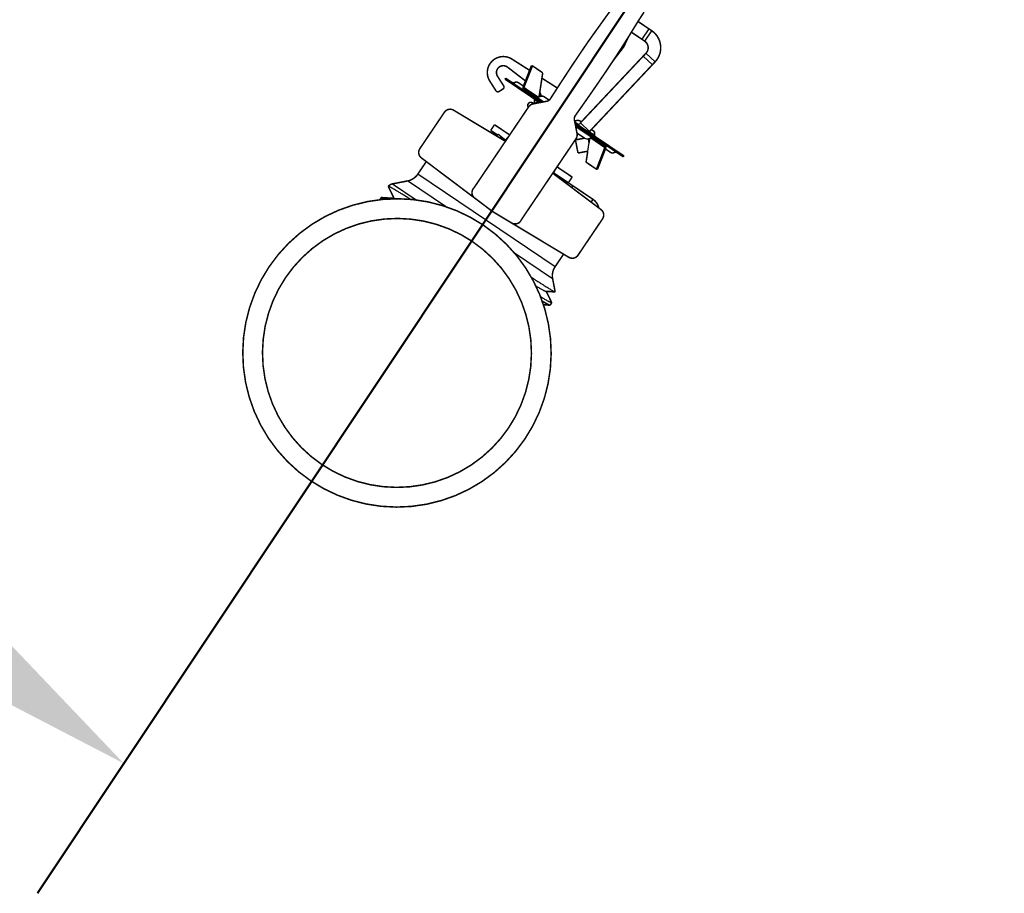
# Model space of a CAD drawing. Units: inches. Extents: x -20.1 to 35.6, y -5.5 to 16.8.
# Drawn here: x 21.4 to 21.9, y 5 to 5.4 of the extents above; entities that cross this region are included whole.
import ezdxf

# ---------------------------------------------------------------- set-up
doc = ezdxf.new("R2010")
doc.units = ezdxf.units.IN
doc.header["$LTSCALE"] = 0.605
doc.header["$MEASUREMENT"] = 0
doc.header["$PDMODE"] = 3
doc.header["$PDSIZE"] = 0.3125
doc.layers.get('0').update_dxf_attribs({"linetype": 'CONTINUOUS'})
doc.layers.get('Defpoints').update_dxf_attribs({"linetype": 'CONTINUOUS'})
for name, color, linetype in [('HEADS', 250, 'CONTINUOUS'), ('PIPEBL', 250, 'CONTINUOUS'), ('WALLS', 250, 'CONTINUOUS')]:
    doc.layers.add(name, color=color, linetype=linetype)
doc.styles.add('SIMPLEX', font='txt', dxfattribs={"width": 0.8})
doc.dimstyles.new('Copy(2) of DIMSTYLE_1', dxfattribs={"dimtxt": 0.12, "dimasz": 0.07, "dimexe": 0.1, "dimexo": 0.1, "dimgap": 0.05, "dimtad": 0, "dimtih": 1, "dimtoh": 1, "dimdec": 5, "dimzin": 4, "dimdsep": 46, "dimtxsty": 'SIMPLEX', "dimblk": '_FILLED', "dimcen": 0.09, "dimadec": 0, "dimazin": 0, "dimtp": 0.005, "dimtm": 0.005, "dimtfac": 1, "dimtdec": 5, "dimtofl": 0, "dimtmove": 0, "dimatfit": 3, "dimldrblk": '_FILLED', "dimfxl": 1, "dimtolj": 1, "dimtzin": 4, "dimarcsym": 0})

# ---------------------------------------------------------------- blocks, each defined once
blk = doc.blocks.new('_FILLED')
at = {"color": 0, "linetype": 'ByBlock'}
blk.add_solid([(0, 0), (-1, 0.1666666667), (-1, -0.1666666667)], dxfattribs=at)
blk = doc.blocks.new('*D33')
at = {"layer": 'Defpoints', "color": 0, "linetype": 'Continuous', "lineweight": 50, "transparency": 16777216}
for p in [(21.14828861129696, 6.031675495031822), (21.21331168460946, 5.623330265842173), (21.7062206372183, 5.413721906341704), (22.49147530613108, 5.138115785638984), (21.44669245254407, 5.023602700065346)]:
    blk.add_point(p, dxfattribs=at)
at = {"layer": 'WALLS', "color": 0, "linetype": 'Continuous', "lineweight": -2, "transparency": 16777216}
for start, end in [(152.9668764468872, 180.8060893939749), (202.3388560636505, 229.7651683269098)]:
    blk.add_arc((21.82002934350121, 5.584797592083351), 0.607940033685964, start, end, dxfattribs=at)
at = {"layer": 'WALLS', "color": 0, "linetype": 'Continuous', "lineweight": -2, "transparency": 16777216, "xscale": 0.07, "yscale": 0.07, "zscale": 0.07}
for p, rotation in [((21.31386277485574, 5.921526695880102), 59.66644941689299), ((21.48330023970446, 5.078631023437886), 323.0655953569039)]:
    blk.add_blockref('_FILLED', p, dxfattribs=dict(at, rotation=rotation))
at = {"layer": 'WALLS', "color": 0, "linetype": 'Continuous', "lineweight": 50, "transparency": 16777216, "insert": (21.22401209768452, 5.46498721170177), "char_height": 0.12, "attachment_point": 5, "style": 'SIMPLEX'}
blk.add_mtext('\\A1;90°', dxfattribs=at)

msp = doc.modelspace()

# ---------------------------------------------------------------- linework, layer by layer
at = {"layer": 'HEADS', "linetype": 'Continuous'}
for p, q in [((21.70574877637829, 5.390038783994173), (21.70277193199729, 5.385625430708417)), ((21.70695241818304, 5.389226917344354), (21.70397557380204, 5.384813564059156)), ((21.70725591140238, 5.374792717641407), (21.70337898990879, 5.378440836252176)), ((21.70842527164245, 5.376035417875331), (21.70454835014439, 5.379683536483315)), ((21.6564376566154, 5.374330110303818), (21.65283569326803, 5.365111233894437)), ((21.65199717803862, 5.363833345903879), (21.65226780025467, 5.364234559839355)), ((21.65280825196168, 5.364851217100311), (21.65237475482654, 5.364665433850037)), ((21.65239611535783, 5.365208078363688), (21.65283569326803, 5.365111233894437)), ((21.65275414334013, 5.364198392750078), (21.65302476555171, 5.364599606685553)), ((21.65275414334013, 5.364198392750078), (21.66054775424596, 5.358941535814781)), ((21.65302476555171, 5.364599606685553), (21.66121959040139, 5.359072127533645)), ((21.65349311514587, 5.363569082305807), (21.65355378433309, 5.363659028086952)), ((21.65720910417308, 5.360068932178416), (21.65872648747991, 5.359045444216166)), ((21.67606338784296, 5.349309971452238), (21.67440396286686, 5.350428081163821)), ((21.6872235945789, 5.340656578859269), (21.6746555378364, 5.349133840168117)), ((21.68062303203627, 5.346489476002462), (21.67674611053821, 5.350137594611001)), ((21.68695297235839, 5.340255364923239), (21.67478612955527, 5.348462004016591)), ((21.68276863372364, 5.344786039428703), (21.68049665117911, 5.346318511007725)), ((21.6791792787474, 5.333487789414166), (21.68074350730616, 5.343670072762011)), ((21.67999296604639, 5.343404174835596), (21.68038920497738, 5.34136375587155)), ((21.68026418763255, 5.343486079172143), (21.68147446846418, 5.343950662461962)), ((21.68074167922511, 5.343669371025173), (21.68038536743342, 5.341383498327245)), ((21.68111155622021, 5.343811353505467), (21.68714204463761, 5.339743737711009)), ((21.68648462277316, 5.34128588930299), (21.68642395357701, 5.341195943522395)), ((21.6872235945789, 5.340656578859269), (21.68695297235839, 5.340255364923239)), ((21.68798055987148, 5.341021625704913), (21.68770993765543, 5.340620411769995)), ((21.68354008129025, 5.330524861302189), (21.68714204463761, 5.339743737711009)), ((21.68758162253888, 5.339646893242874), (21.68714204463761, 5.339743737711009)), ((21.68716948594842, 5.340003754500673), (21.68760298307017, 5.340189537757082)), ((21.67915931369394, 5.333517907356972), (21.67918157161139, 5.333502714707651)), ((21.67915931369394, 5.333517907356972), (21.67918468518981, 5.333512314282467)), ((21.66602230015544, 5.289167713606632), (21.60784627956577, 5.328407934973834)), ((21.66591108301833, 5.329837655298691), (21.66605132370783, 5.33009071896617)), ((21.66627025422178, 5.330511614071513), (21.66629876363056, 5.330686288553482)), ((21.5970953386557, 5.324296576132406), (21.60718079793835, 5.317493847949892)), ((21.61963730082368, 5.314675951393278), (21.60352207653134, 5.325545807428723)), ((21.66498845666612, 5.284086210532015), (21.64881549070186, 5.294995013815734))]:
    msp.add_line(p, q, dxfattribs=at)
at = {"layer": 'HEADS', "linetype": 'Continuous', "const_width": 0.0006439999999997424}
for points in [[(21.68942887827563, 5.397677865114629), (21.68008467708038, 5.384641258266113)], [(21.70090411473766, 5.392731738637066), (21.70237875819441, 5.395039486753477), (21.70371524550314, 5.397062084670084)], [(21.69750647592283, 5.387209543943856), (21.69959780802312, 5.390613058145954)], [(21.69959780802312, 5.390613058145954), (21.69969215755295, 5.390768342987728)], [(21.69969215755295, 5.390768342987728), (21.70090411473766, 5.392731738637066)], [(21.70116078840959, 5.393133420952873), (21.70695241818304, 5.389226917344354)], [(21.69109534587054, 5.377206698595993), (21.69413525979755, 5.381874888787872), (21.69756686445794, 5.387305185235414)], [(21.69728016054085, 5.386851419601472), (21.69501964743038, 5.382216680908494)], [(21.6983611792592, 5.38860052099527), (21.70397557380204, 5.384813564059156)], [(21.69059240141129, 5.376446981568309), (21.69501964743038, 5.382216680908494)], [(21.67647940148467, 5.37933145044722), (21.67274838504715, 5.37375964202837), (21.66845242804851, 5.367202173057779), (21.66404190686515, 5.36038041776562)], [(21.67647945458499, 5.379331529246466), (21.6765201242185, 5.379391878728358)], [(21.67674611053821, 5.350137594611001), (21.70454835014439, 5.379683536483315)], [(21.69266646149124, 5.379149949277087), (21.69246263448365, 5.37930635122998)], [(21.69360959773866, 5.381067665127153), (21.69394216442891, 5.38081247772273)], [(21.65346721741278, 5.367949460351143), (21.64585405921394, 5.37379124211134)], [(21.6477267702941, 5.377201822291669), (21.6552176758236, 5.372429589160321)], [(21.6559980787052, 5.374426954772511), (21.65239611535783, 5.365208078363688)], [(21.6564376566154, 5.374330110303818), (21.6559980787052, 5.374426954772511)], [(21.6607984591627, 5.371367182200204), (21.6564376566154, 5.374330110303818)], [(21.68062303203627, 5.346489476002462), (21.70842527164245, 5.376035417875331)], [(21.68866441275268, 5.373551495161481), (21.69001223588559, 5.3755682710048)], [(21.69000736437799, 5.375563259876225), (21.69109545342336, 5.377206861617656)], [(21.64163743027451, 5.369927413571192), (21.64423769951764, 5.365845808438431)], [(21.6607984591627, 5.371367182200204), (21.65923423059056, 5.361184898845112)], [(21.6837554470091, 5.366329929109648), (21.68753678194813, 5.371873147422752)], [(21.68753678194813, 5.371873147422752), (21.68866933654395, 5.373556544661612)], [(21.64097241541589, 5.363765593039249), (21.6383721461683, 5.367847198176472)], [(21.64477532720566, 5.368704545797216), (21.64504594942171, 5.369105759732692)], [(21.64477532720566, 5.368704545797216), (21.65954000002398, 5.35874564823648)], [(21.64504594942171, 5.369105759732692), (21.66021183617048, 5.358876239955903)], [(21.64887250497204, 5.367271490869234), (21.64911599378688, 5.367364957466117)], [(21.65044815850856, 5.36721317647053), (21.65260984557413, 5.365755100134423)], [(21.66044962636839, 5.369096469059842), (21.66698521773606, 5.36493283815795)], [(21.6792862834966, 5.359892171958434), (21.68377511963368, 5.366356493718401)], [(21.64394143234283, 5.364509433565706), (21.64230879028973, 5.363469325867792)], [(21.65886618167651, 5.361043618099979), (21.65283569326803, 5.365111233894437)], [(21.65971355027756, 5.361368892428841), (21.65850326944146, 5.360904309153527)], [(21.66148985385219, 5.361166461142291), (21.6635120485997, 5.359790930360193)], [(21.631720086537, 5.322693608378453), (21.65483641075634, 5.356964968401025)], [(21.65455854218651, 5.357059762798373), (21.65472456793324, 5.356799154594841)], [(21.65460697421847, 5.358169038603561), (21.65485845951678, 5.358496780629983)], [(21.66248266006222, 5.35931764340515), (21.65668964062123, 5.358191594495773)], [(21.65723506105777, 5.358581863519666), (21.65720910417308, 5.360068932178416)], [(21.67461519457422, 5.353249304919563), (21.6793226845716, 5.359942594645732)], [(21.6087292322938, 5.339236875931798), (21.61913096945253, 5.354658085455346)], [(21.6230337736046, 5.355523316301328), (21.64419232608949, 5.34280997535352)], [(21.6403756320316, 5.349372892337195), (21.63875189873084, 5.346965608726022)], [(21.6403756320316, 5.349372892337195), (21.64679494774536, 5.345043009212825)], [(21.67421660424795, 5.351391992675316), (21.67534018329542, 5.345611644623881)], [(21.67495967981331, 5.351085248208955), (21.67432367818065, 5.350841110053631)], [(21.6744596502581, 5.350141594395678), (21.69520241070444, 5.336150425811576)], [(21.67459024197697, 5.349469758244156), (21.69493178848839, 5.335749211876662)], [(21.67673598338348, 5.350882816922409), (21.677171150932, 5.350589292705356)], [(21.63875189873084, 5.346965608726022), (21.64162236047855, 5.345029457830046)], [(21.64125450620917, 5.344575195627842), (21.64188272984664, 5.34535098721363)], [(21.64188272984664, 5.34535098721363), (21.64497028676661, 5.342850732920072)], [(21.67529543725796, 5.345841843026379), (21.67848788405345, 5.34368851047264)], [(21.68274003591993, 5.346424406702448), (21.68140753987345, 5.3473231866363)], [(21.68274003591993, 5.346424406702448), (21.68276863372364, 5.344786039428703)], [(21.6432366931338, 5.344254569358137), (21.64276256098591, 5.343669064907855)], [(21.64454034023108, 5.342635161640503), (21.64424629874047, 5.342778247446427), (21.64419153103047, 5.342810423432434)], [(21.64465935370908, 5.342599749113942), (21.64454034023108, 5.342635161640503)], [(21.64539721203682, 5.343302143676242), (21.64521285982283, 5.343094953027466), (21.64501716588512, 5.342893038571562), (21.64482314039278, 5.342717941960073), (21.64467298011242, 5.342607772825895), (21.64465935370908, 5.342599749113942)], [(21.64557357557239, 5.34351212030211), (21.64539721203682, 5.343302143676242)], [(21.67489710751109, 5.343433857585767), (21.65178078329175, 5.309162497562637)], [(21.67850909302189, 5.343677631986671), (21.67466169821956, 5.342929774195023)], [(21.67466169821956, 5.342929774195023), (21.67574448391274, 5.337359324672507)], [(21.67989806487829, 5.338166699031452), (21.67574448391274, 5.337359324672507)], [(21.67988350576744, 5.338163869019775), (21.67915931369394, 5.333517907356972)], [(21.68397965919151, 5.330428016834054), (21.68758162253888, 5.339646893242874)], [(21.68952957940601, 5.337641795138262), (21.68736789234043, 5.339099871473254)], [(21.69110523292914, 5.337583480737885), (21.6908617441143, 5.337490014140448)], [(21.69520241070444, 5.336150425811576), (21.69493178848839, 5.335749211876662)], [(21.61144571041713, 5.333744310663635), (21.60784627956577, 5.328407934973834)], [(21.60938902038718, 5.335294137761354), (21.63187109497225, 5.318352679395987)], [(21.6791792787474, 5.333487789414166), (21.68354008129025, 5.330524861302189)], [(21.68547390853038, 5.313406913499941), (21.66574357693766, 5.328274837029655), (21.66560353904597, 5.32838899516244), (21.66549846090729, 5.328487391688329), (21.66542818404621, 5.328564130056796), (21.66538976450726, 5.328613546745261)], [(21.66548103333901, 5.328936579785372), (21.68208289647924, 5.317738481700639)], [(21.67327496021388, 5.327182015279329), (21.66685564450458, 5.331511898396451)], [(21.68354008129025, 5.330524861302189), (21.68397965919151, 5.330428016834054)], [(21.60352207652241, 5.325545807425934), (21.5970953386557, 5.324296576132406)], [(21.67131748910609, 5.324999840660491), (21.67090369108544, 5.324386359863622)], [(21.67327496021388, 5.327182015279329), (21.67165122691312, 5.324774731667043)], [(21.5953511065806, 5.32322087348294), (21.59535707614798, 5.323163540727384)], [(21.5953570657323, 5.323163526844274), (21.59779820349772, 5.318152679134011)], [(21.63187271369548, 5.318353307283695), (21.63182963045377, 5.318388774263861), (21.63178726437215, 5.318425144442694), (21.63174563322512, 5.318462393002081), (21.63170475479162, 5.318500495127237), (21.63166464686399, 5.318539426003392), (21.6316253272167, 5.318579160812428), (21.63158681363318, 5.318619674743468), (21.63154912389684, 5.318660942976722), (21.63151227579554, 5.318702940697969), (21.63147628680478, 5.318745643516388), (21.63144116960723, 5.318789034077524), (21.63140693292279, 5.318833100797621), (21.63137358532408, 5.318877832266965), (21.63134113542391, 5.318923217078053), (21.63130959191985, 5.318969242870091), (21.63127896433953, 5.319015890635233), (21.63124926255419, 5.319063138516293), (21.63122049641277, 5.319110964646034), (21.63119267579542, 5.319159347158889), (21.63116580973442, 5.319208264349955), (21.63113990432568, 5.319257695118997), (21.63111496500016, 5.319307618490742), (21.63109099718883, 5.319358013493266), (21.6310680063405, 5.319408859164669), (21.63104599833687, 5.319460135984494), (21.63102497996554, 5.31951182726934), (21.63100495811673, 5.31956391666551), (21.63098593968068, 5.319616387819293), (21.63096793146285, 5.319669224307811), (21.63095093795258, 5.319722407454572), (21.63093496082782, 5.31977591590554), (21.63092000163709, 5.319829728151051), (21.63090606189318, 5.319883822680866), (21.6308931431491, 5.319938177984765), (21.63088124692212, 5.319992772555304), (21.63087037475183, 5.320047584881136), (21.63086052815997, 5.320102593453713), (21.63085170869061, 5.3201577767628), (21.63084391772267, 5.320213113404153), (21.63083715550607, 5.320268582829238), (21.63083142172395, 5.320324164899512), (21.63082671605502, 5.320379839478102), (21.63082303819581, 5.320435586432053), (21.63082038781164, 5.320491385623933), (21.63081876460351, 5.320547216917996), (21.63081816824119, 5.320603060179041), (21.63081859841676, 5.32065889527132), (21.63082005480445, 5.320714702060199), (21.63082253589145, 5.320770461453607), (21.63082603624678, 5.320826157717585), (21.63083054967191, 5.320881775794243), (21.63083606996831, 5.320937300625696), (21.6308425909419, 5.32099271714681), (21.63085010712602, 5.321048009475229), (21.63085861466054, 5.321103159962545), (21.63086810986827, 5.321158150728282), (21.63087858909882, 5.321212963895869), (21.63089004866163, 5.321267581579265), (21.63090248412982, 5.321321985687691), (21.63091588995638, 5.321376157814649), (21.63093026050061, 5.321430079532446), (21.63094559012626, 5.321483732411151), (21.63096187317477, 5.321537098187067), (21.6309791036395, 5.321590162547006), (21.63099727515679, 5.321642915201357), (21.63101638133177, 5.321695346040686), (21.63103641579185, 5.321747444958342), (21.6310573720395, 5.321799201349551), (21.63107924232769, 5.321850598276002), (21.63110201803021, 5.3219016144149), (21.63112569048074, 5.321952228351398), (21.63115025104416, 5.322002418675675), (21.6311756910586, 5.322052163974012), (21.63120200188894, 5.322101442836582), (21.63122917486884, 5.322150233849664), (21.63125720136319, 5.322198515600645), (21.63128607270565, 5.322246266678592)], [(21.63128610525576, 5.322246234378939), (21.63131649264625, 5.322267074517329), (21.6313462782836, 5.322288801495096), (21.63137545835232, 5.322311372574051), (21.63140402903242, 5.32233474501208), (21.63143198652178, 5.32235887606709), (21.63145932699151, 5.322383722999762), (21.63148604663055, 5.322409243066874), (21.63151214162785, 5.32243539352856), (21.63153760916306, 5.322462132494509), (21.63156245633169, 5.322489426436183), (21.63158669583427, 5.322517246565996), (21.63161034042932, 5.322545564154916), (21.63163340287986, 5.322574350471145), (21.63165589594889, 5.322603576782308), (21.63167783241278, 5.322633214358826), (21.63169922501669, 5.32266323446777), (21.631720086537, 5.322693608378453)], [(21.67354037549195, 5.3235004848627), (21.67304799956409, 5.322770507531152)], [(21.59236215885502, 5.318508804323168), (21.59172688984978, 5.317502134527201)], [(21.59173486710397, 5.317440435518181), (21.59172688984978, 5.317502134527201)], [(21.59242322577034, 5.31852589337799), (21.59236215885502, 5.318508804323168)], [(21.59790478358711, 5.318145283285785), (21.59242322577034, 5.31852589337799)], [(21.59396262842023, 5.317802264258217), (21.59394321910617, 5.317812949739514), (21.59392380386578, 5.317823624527337), (21.59390438259644, 5.317834288425884), (21.59388495513303, 5.317844941098238), (21.59386552129704, 5.317855582189063), (21.5938460809189, 5.317866211341348), (21.5938266338201, 5.317876828200882), (21.59380717981768, 5.317887432411213), (21.59378771874653, 5.317898023615887), (21.59376825043259, 5.317908601459019), (21.59374877469291, 5.317919165585275), (21.59372929135344, 5.317929715637083), (21.59370980024014, 5.31794025126135), (21.59369030117452, 5.31795077209995), (21.59367079399144, 5.317961277796988), (21.5936512785035, 5.317971767998253), (21.59363175453663, 5.317982242346174), (21.59361222192128, 5.317992700484863), (21.59359268047446, 5.318003142059544), (21.59357313003553, 5.318013566713764), (21.59355357040813, 5.318023974090524), (21.59353400143161, 5.318034363835599), (21.593514422923, 5.31804473559143), (21.59349483471273, 5.318055089002675), (21.59347523662229, 5.318065423714005), (21.59345562846872, 5.318075739346662), (21.59343600994855, 5.318086035277554), (21.59341638069141, 5.318096310738555), (21.5933967403358, 5.31810656496099), (21.59337708851135, 5.318116797172829), (21.59335742485658, 5.318127006604831), (21.59333774899216, 5.318137192487201), (21.59331806055219, 5.318147354048472), (21.59329835917516, 5.318157490520521), (21.5932786444907, 5.318167601130755), (21.59325891612395, 5.318177685097675), (21.59323917360187, 5.318187741396551), (21.59321941636664, 5.318197768779536), (21.59319964385151, 5.318207765992641), (21.59317985549866, 5.318217731779642), (21.59316005073242, 5.318227664888239), (21.59314022899942, 5.318237564062764), (21.59312038972844, 5.318247428048112), (21.59310053235722, 5.318257255589183), (21.59308065631899, 5.318267045416372), (21.59306076083727, 5.318276795777551), (21.59304084492582, 5.318286504347158), (21.59302090755379, 5.318296168767832), (21.59300094771264, 5.31830578668165), (21.59298096438488, 5.318315355731256), (21.59296095656645, 5.318324873559282), (21.5929409232354, 5.318334337806137), (21.59292086336535, 5.318343746090479), (21.59290077557289, 5.318353094967735), (21.59288065799267, 5.318362379599359), (21.5928605087236, 5.318371595051952), (21.59284032586464, 5.318380736391562), (21.59282010751918, 5.318389798683137), (21.59279985179064, 5.318398776992725), (21.59277955675116, 5.318407666319432), (21.59275921963841, 5.318416459224133), (21.59273883659671, 5.318425145209146), (21.59271840373468, 5.31843371358992), (21.59269791712972, 5.318442153673539), (21.59267737288597, 5.318450454773783), (21.59265676700051, 5.318458605783265), (21.59263609332835, 5.318466585639138), (21.59261534352891, 5.318474363110541), (21.59259450915897, 5.318481906505292), (21.59257358178871, 5.318489184132327), (21.59255255256437, 5.318496162315844), (21.59253140724581, 5.318502780574962), (21.59251012763461, 5.318508956989957), (21.59248869429174, 5.318514574575223), (21.59246708575216, 5.31851947451843), (21.59244527307152, 5.318523392544604), (21.59242325513863, 5.318525873436359)], [(21.63950547428224, 5.312599761956308), (21.63194276613751, 5.318298671304811)], [(21.68208289647924, 5.317738481700639), (21.68128854676269, 5.316560809814677)], [(21.64762245122367, 5.307722590159985), (21.63950547428224, 5.312599761956308)], [(21.64769909405484, 5.307678245913257), (21.64774812069978, 5.307651583669783), (21.64779771562845, 5.307625923752434), (21.64784784925388, 5.307601273446382), (21.64789849198466, 5.307577640032337), (21.64794961422492, 5.307555030795472), (21.64800118638323, 5.30753345301706), (21.64805317886818, 5.307512913983386), (21.64810556209282, 5.307493420976281), (21.64815830646126, 5.307474981278128), (21.64821138288636, 5.307457602064206), (21.64826477056801, 5.307441288686833), (21.64831845551151, 5.307426045007828), (21.64837242393196, 5.307411874840463), (21.64842666203995, 5.307398782003039), (21.64848115512678, 5.307386770048895), (21.6485358819818, 5.307375840717322), (21.64859081863643, 5.307365994963321), (21.64864594110428, 5.307357233744105), (21.64870122539446, 5.307349558011884), (21.64875664799362, 5.307342968010987), (21.6488121870306, 5.307337461451548), (21.64886782100913, 5.307333035479738), (21.64892352843739, 5.307329687244527), (21.64897928782801, 5.307327413900458), (21.64903507885391, 5.307326213566549), (21.64909088350856, 5.307326086254507), (21.64914668404424, 5.307327032195841), (21.6492024627177, 5.307329051627617), (21.64925820175, 5.307332144687061), (21.64931388213051, 5.30733630851366), (21.64936948343398, 5.307341536680168), (21.64942498514142, 5.307347822555181), (21.64948036672493, 5.307355159503944), (21.64953560767001, 5.307363540895059), (21.64959068745321, 5.307372960093771), (21.64964558555108, 5.307383410468114), (21.64970028144913, 5.307394885384456), (21.64975475461944, 5.307407378208046), (21.64980898470816, 5.307420882214879), (21.64986295254847, 5.307435389933465), (21.6499166395894, 5.307450893531412), (21.64997002727997, 5.307467385176873), (21.65002309704689, 5.307484857034106), (21.65007583034811, 5.307503301272385), (21.65012820862374, 5.307522710057638), (21.65018021331386, 5.307543075556351), (21.65023182587198, 5.307564389936681), (21.65028302773372, 5.307586645360656), (21.65033380176274, 5.307609833268474), (21.65038413540135, 5.307633942736276), (21.65043401700662, 5.307658962371635), (21.65048343493569, 5.307684880778774), (21.65053237753672, 5.30771168656918), (21.65058083213598, 5.30773936872639), (21.65062878381057, 5.307767917050045), (21.65067621734308, 5.307797321441312), (21.65072311753392, 5.307827571806376), (21.6507694691746, 5.307858658033014), (21.65081525714587, 5.307890569230283), (21.65086046646237, 5.307923293360355), (21.65090508213426, 5.307956818287773), (21.65094908919403, 5.307991131881559), (21.65099247280803, 5.308026222056471), (21.65103522196261, 5.308062077877489), (21.65107732949977, 5.308098689579362), (21.65111878844002, 5.308136047450377), (21.65115959180387, 5.308174141777721), (21.65119973218791, 5.308212962572446), (21.65123919678895, 5.308252496293948), (21.65127796907312, 5.30829272694608), (21.6513160324262, 5.308333638483058), (21.65135337023845, 5.308375214857408), (21.65138996588672, 5.308417440023904), (21.65142580276573, 5.308460297936195), (21.65146086427018, 5.308503772547931), (21.6514951337725, 5.308547847811655), (21.65152859466291, 5.308592507683246)], [(21.64769935949846, 5.30767637901104), (21.67182915531296, 5.293177734959409)], [(21.65178078329175, 5.309162497562637), (21.65176043591059, 5.30913177682134), (21.65174061548066, 5.309100696213656), (21.6517213534409, 5.309069254658526), (21.65170268123023, 5.309037451080451), (21.6516846302965, 5.30900528440173), (21.65166723206973, 5.308972753542976), (21.65165051801561, 5.308939857427022), (21.65163451955969, 5.308906594975598), (21.65161926817211, 5.308872965192437), (21.65160479759898, 5.308838974066324), (21.65159114558486, 5.308804639905029), (21.65157835028934, 5.308769982270304), (21.6515664498586, 5.308735020724454), (21.65155548245223, 5.308699774829231), (21.65154548623429, 5.308664264147511), (21.65153649935096, 5.308628508239915), (21.65152855995736, 5.30859252667044)], [(21.68613369662376, 5.309464175329497), (21.67573195946057, 5.294042965806506)], [(21.66962173101127, 5.294504089296987), (21.66602230015544, 5.289167713606632)], [(21.66498845667058, 5.284086210518629), (21.6660711779731, 5.278516092272939)], [(21.66215140773337, 5.278767827145908), (21.66604536721583, 5.278497371774284)], [(21.66461737311235, 5.273916441193338), (21.66225770998653, 5.278760446423066)], [(21.66604536721583, 5.278497371774284), (21.6660711779731, 5.278516092272939)], [(21.66058094945624, 5.274597250203398), (21.66061699661682, 5.274576063356557), (21.66065305085953, 5.274554888548112), (21.66068911232271, 5.274533726035761), (21.6607251811447, 5.274512576075553), (21.66076125747722, 5.274491438920188), (21.66079734145415, 5.27447031482904), (21.66083343322722, 5.274449204054813), (21.66086953293478, 5.274428106854662), (21.66090564071515, 5.274407023482953), (21.66094175672007, 5.274385954195727), (21.66097788108342, 5.274364899249028), (21.66101401395692, 5.27434385889722), (21.66105015547892, 5.274322833397457), (21.66108630578775, 5.274301823003556), (21.66112246503514, 5.274280827972669), (21.66115863335943, 5.274259848559163), (21.66119481090344, 5.274238885018521), (21.66123099781441, 5.274217937609576), (21.66126719427532, 5.274197006677062), (21.66130340054499, 5.274176092697362), (21.66133961689119, 5.274155196151868), (21.66137584357274, 5.274134317522551), (21.66141208084847, 5.274113457293597), (21.66144832897722, 5.274092615946964), (21.66148458823119, 5.274071793967403), (21.66152085885584, 5.274050991836321), (21.66155714112784, 5.274030210035663), (21.6615934352971, 5.274009449050189), (21.66162974163137, 5.273988709363527), (21.66166606038948, 5.273967991454848), (21.6617023918392, 5.27394729581002), (21.66173873623041, 5.273926622909885), (21.66177509383535, 5.273905973239744), (21.66181146491284, 5.273885347282127), (21.66184784972617, 5.273864745529574), (21.66188424866359, 5.27384416871452), (21.6619206622383, 5.273823617783593), (21.6619570909501, 5.273803093694566), (21.66199353531666, 5.273782597402997), (21.66202999583779, 5.273762129864435), (21.66206647302222, 5.273741692037783), (21.66210296737868, 5.273721284877469), (21.66213947942038, 5.273700909340166), (21.66217600964712, 5.27368056638254), (21.66221255857656, 5.273660256960698), (21.66224912670852, 5.273639982031314), (21.66228571455619, 5.273619742551046), (21.66232232262384, 5.273599539474334), (21.66235895142021, 5.27357937376008), (21.6623956015299, 5.273559246520017), (21.66243227397037, 5.273539159790213), (21.66246896990637, 5.273519115957027), (21.66250569051601, 5.273499117397906), (21.66254243697742, 5.273479166498658), (21.66257921045979, 5.273459265641195), (21.66261601214126, 5.273439417206299), (21.66265284319994, 5.273419623577555), (21.66268970480503, 5.273399887135747), (21.66272659813465, 5.273380210265026), (21.66276352436246, 5.273360595346171), (21.66280048466214, 5.273341044762203), (21.66283748022963, 5.273321560929618), (21.66287451278751, 5.273302147443031), (21.66291158477683, 5.273282809363012), (21.66294869865197, 5.273263551848311), (21.66298585688525, 5.273244380049318), (21.66302306192213, 5.273225299121991), (21.66306031648481, 5.273206314809679), (21.66309762414782, 5.273187435027895), (21.66313498869542, 5.273168668185827), (21.6631724139119, 5.273150022698248), (21.66320990359046, 5.273131506983267), (21.66324746237664, 5.27311313155864), (21.6632850968126, 5.273094911602195), (21.66332281371271, 5.273076862915383), (21.66336061987797, 5.273059001305812), (21.66339852292153, 5.273041344939559), (21.66343653441488, 5.273023923449317), (21.66347466709426, 5.273006769938563), (21.66351293374051, 5.272989917597785), (21.66355135123559, 5.272973411350739), (21.66358994481545, 5.272957320027251), (21.66362874072902, 5.272941715383498), (21.66366777186111, 5.272926699813548), (21.66370709122279, 5.272912468856815), (21.66374675713561, 5.27289924296568), (21.66378685992681, 5.272887406569717), (21.66382752884183, 5.272877709008755), (21.66386890889692, 5.272871803386908)], [(21.66462438756778, 5.273853572086667), (21.66392899554246, 5.272887455776997)], [(21.66461737311235, 5.273916441193338), (21.66462438756778, 5.273853572086667)], [(21.66110568269451, 5.273063734555764), (21.66386894697172, 5.27287177756582)], [(21.66386894697172, 5.27287177756582), (21.66392899554246, 5.272887455776997)]]:
    msp.add_lwpolyline(points, dxfattribs=at)
for points in [[(21.70842527164691, 5.376035417877, 0.4623742751627589), (21.70695241818304, 5.389226917344354)], [(21.68008467708038, 5.384641258266113, 0.001027387828754138), (21.67652012422296, 5.379391878725011)], [(21.70454835015332, 5.379683536488892, 0.4623742751627589), (21.70397557380204, 5.384813564059156)], [(21.6477267702941, 5.377201822294454, 0.8025848516715669), (21.63837214617277, 5.367847198173125)], [(21.64585405920947, 5.373791242109109, 0.8390996311772834), (21.64163743027451, 5.369927413567845)], [(21.64394143233837, 5.364509433569053, 0.4142135623730953), (21.64423769951764, 5.365845808443447)], [(21.64754034026375, 5.367423271866491, 0.2446984487498663), (21.64887250500328, 5.367271490880947)], [(21.65044815850856, 5.36721317647053, 0.2446984432290353), (21.64911599379134, 5.367364957468345)], [(21.64097241542035, 5.36376559304315, 0.414213562373095), (21.64230879029419, 5.363469325866115)], [(21.6600442048473, 5.361463114043064, 0.1575147116256757), (21.65952910655376, 5.363104382144728)], [(21.66148976989754, 5.361166517766948, 0.2446984432290353), (21.65971355027756, 5.36136889242996)], [(21.65460697421847, 5.358169038603561, 0.3152987888789857), (21.65455854219097, 5.357059762802836)], [(21.65668964063016, 5.358191594494658, 0.198912367379658), (21.65483641075634, 5.356964968401025)], [(21.6560048879664, 5.358798369490389, 0.3419987131197929), (21.65485845951678, 5.358496780628863)], [(21.6560048879664, 5.358798369488715, 0.2701562365348065), (21.65890612839318, 5.359165568122572)], [(21.65720910418201, 5.360068932183998, 0.2446984432290352), (21.65699584865559, 5.360461700000757)], [(21.66247828208108, 5.359316792410942, 0.06720076478945598), (21.6630917454164, 5.359524669140681)], [(21.66309174542086, 5.359524669139569, 0.009293820698776795), (21.6631709185212, 5.359565858182537)], [(21.6631709185212, 5.35956585818923, 0.06806817811054117), (21.66369690850439, 5.359952786998297)], [(21.66369690850439, 5.359952786998297, 0.04347025890636023), (21.66397285150348, 5.360271489360132)], [(21.66397285149456, 5.360271489357904, 0.04952431739262732), (21.66404190686515, 5.36038041776562)], [(21.6230337736046, 5.355523316304117, 0.3989595459737201), (21.61913096945253, 5.354658085455346)], [(21.67461518340437, 5.353249309795496, 0.2044650746657844), (21.67421660424795, 5.351391992675316)], [(21.67673589943776, 5.350882873547059, 0.2446984432290353), (21.67495967981331, 5.351085248209513)], [(21.64070318222031, 5.344915185741749, 0.2067347850769666), (21.63987519050371, 5.346207938857285)], [(21.67489710751109, 5.343433857585767, 0.198912367379658), (21.67534018329542, 5.345611644623881)], [(21.6087292322938, 5.339236875931798, 0.3989595459737201), (21.60938902038718, 5.335294137756891)], [(21.68952957940601, 5.337641795138262, 0.2446984432290353), (21.69086174411876, 5.337490014141006)], [(21.69243739764189, 5.337431699746768, 0.2446984487498665), (21.6911052328979, 5.337583480733423)], [(21.60352207653134, 5.325545807422587, 0.198912367379658), (21.60784627956577, 5.328407934973834)], [(21.5970953386557, 5.324296576137987, 0.1822982518042979), (21.59535110791046, 5.323220875197132)], [(21.63187198861876, 5.318353865299562, 0.007768591622082932), (21.63194341458715, 5.318298182665442)], [(21.68454868622418, 5.314107391341929, 0.192754985785107), (21.68208289647924, 5.317738481700639)], [(21.68613369662376, 5.309464175329497, 0.39895954597372), (21.68547390853038, 5.313406913503846)], [(21.64762175487262, 5.30772300857385, 0.007796219652565983), (21.6477001244484, 5.307677652100187)], [(21.67182915531296, 5.293177734957736, 0.3989595459737204), (21.67573195946057, 5.294042965806506)], [(21.66602230015544, 5.289167713606632, 0.1989123673796573), (21.66498845667058, 5.284086210519744)]]:
    msp.add_lwpolyline(points, format="xyb", dxfattribs=at)
at = {"layer": 'HEADS', "linetype": 'Continuous'}
for points in [[(21.64625894784854, 5.344248354656374), (21.64607008821607, 5.344108360819904), (21.64587940455904, 5.343888122715436), (21.64557357557239, 5.34351212030211)], [(21.66538976450726, 5.328613546745261), (21.66542392823286, 5.328763990693895), (21.66544156660038, 5.328822301782475), (21.66546243788038, 5.328884989227257), (21.66548628894596, 5.328951160743943), (21.66551271183633, 5.32901974443803), (21.66554128737619, 5.329089831797008), (21.66557161294645, 5.329160678133322), (21.66560337080643, 5.329231810109805), (21.66563629117934, 5.329302941771681), (21.66566998876538, 5.32937354832425), (21.6657041684358, 5.329443277877997), (21.66573859561025, 5.32951188003492)], [(21.66573859561025, 5.32951188003492), (21.66577306165383, 5.329579137369949), (21.6658074518959, 5.329645017480248), (21.66584187812874, 5.329709902140147), (21.66587642561454, 5.329774083911866), (21.66591108301833, 5.329837655298691)], [(21.66605132370783, 5.33009071896617), (21.66616786186451, 5.330303085178707), (21.66620246199099, 5.330368330691231), (21.66623626333219, 5.330436855450708), (21.66627025422178, 5.330511614071513)]]:
    msp.add_lwpolyline(points, dxfattribs=at)
for centre, radius, start, end in [((21.65337749000778, 5.365122059669995), 0.0006303786363351029, 205.4450315493314, 235.975475304951), ((21.65163530332389, 5.358969612889771), 0.004960502359884361, 38.03024613658174, 73.96975386346033), ((21.65513583348467, 5.362819577046844), 0.0002694477056825039, 190.4629874497088, 202.748826037165), ((21.65779946351118, 5.361670907710108), 0.0009679028994896316, 235.9999999999967, 276.8478324036324), ((21.65874545428382, 5.361324704341429), 0.0004839514497448158, 235.9999999999967, 240.6574107286423), ((21.68273771649462, 5.3444995931234), 0.00822717464566187, 136.7415723976013, 145.6681977964854), ((21.68273771649462, 5.3444995931234), 0.002903708698468895, 136.7415723976013, 145.0751816978603), ((21.68325251147503, 5.344794485543511), 0.0004839514497448158, 181.000000000002, 235.9999999999967), ((21.68273771649462, 5.3444995931234), 0.008227174646242981, 190.1394426162145, 190.9999999999569), ((21.67957045687676, 5.345293309583186), 0.001935805798979263, 235.9999999999967, 290.9999999999854), ((21.68217827439, 5.343184063904262), 0.0009679028994896316, 55.9999999999967, 96.84783240373757), ((21.68834243458621, 5.345885358719022), 0.004960502359884361, 218.0302461365816, 253.9697538634601), ((21.68484190441652, 5.342035394568642), 0.0002694477056796009, 10.462987449391, 22.74882660040059), ((21.68660024789339, 5.339732911936567), 0.0006303786363351029, 25.44503163001513, 55.97547519285253)]:
    msp.add_arc(centre, radius, start, end, dxfattribs=at)
for points, knots in [([(21.65239611535783, 5.365208078363688), (21.65238045241261, 5.365163366998862), (21.65235577201087, 5.365072434902798), (21.65233955009088, 5.364933579104752), (21.65234473982559, 5.364796779548696), (21.65236243876827, 5.3647081502191), (21.65237475482654, 5.364665433850037)], [0, 0, 0, 0, 0.257841884, 0.5106525377000001, 0.7580450415000001, 1, 1, 1, 1]), ([(21.65237475482654, 5.364665433850037), (21.65239417875559, 5.364618315037044), (21.65243983048853, 5.364526824387932), (21.65252729973061, 5.364401136976683), (21.65263209255824, 5.364289839900126), (21.65271211276029, 5.364226742733484), (21.65275414334013, 5.364198392750078)], [0, 0, 0, 0, 0.2506925563, 0.500897307, 0.7506225447, 1, 1, 1, 1]), ([(21.65283569326803, 5.365111233894437), (21.65282652794368, 5.365089923696667), (21.65281146761286, 5.365046572291943), (21.65279911577356, 5.364979975496817), (21.6527974604348, 5.364914388945001), (21.65280347888536, 5.364871731394514), (21.65280825196168, 5.364851217100311)], [0, 0, 0, 0, 0.2620220127, 0.5161571013, 0.7620971314, 1, 1, 1, 1]), ([(21.68760298307017, 5.340189537757082), (21.68758355915006, 5.340236656569518), (21.68753790741712, 5.340328147217514), (21.68745043817056, 5.340453834631555), (21.68734564534294, 5.34056513170532), (21.68726562514535, 5.340628228880886), (21.6872235945789, 5.340656578859269)], [0, 0, 0, 0, 0.2506925563, 0.500897307, 0.7506225447, 1, 1, 1, 1]), ([(21.68714204463761, 5.339743737711009), (21.68715120996196, 5.339765047918265), (21.68716627029724, 5.339808399322431), (21.68717862212761, 5.339874996109744), (21.6871802774753, 5.339940582655982), (21.68717425901581, 5.339983240213163), (21.68716948594842, 5.340003754500673)], [0, 0, 0, 0, 0.2620220127, 0.5161571013, 0.7620971314, 1, 1, 1, 1]), ([(21.68758162253888, 5.339646893242874), (21.68759728549303, 5.339691604616066), (21.68762196589031, 5.339782536702648), (21.68763818781476, 5.339921392497347), (21.68763299807113, 5.340058192057308), (21.68761529914184, 5.340146821381884), (21.68760298307017, 5.340189537757082)], [0, 0, 0, 0, 0.257841884, 0.5106525377000001, 0.7580450415000001, 1, 1, 1, 1]), ([(21.60468977709055, 5.317757559174483), (21.60441761856187, 5.317928884307266), (21.60363624936946, 5.318420001721348), (21.60239057503026, 5.319199004640767), (21.60099992188961, 5.320061203483865), (21.59975212267606, 5.320826291041845), (21.59865307068691, 5.321490350094594), (21.59783132508423, 5.321977002619759), (21.59725160326466, 5.322312430802443), (21.596877439825, 5.322524876519873), (21.59654378518721, 5.322709825457649), (21.59629075057229, 5.32284572302161), (21.5961087357723, 5.32294018380597), (21.59598805137218, 5.32300115215668), (21.59587773137577, 5.323055083944306), (21.59577780275049, 5.323101964679937), (21.59568829214692, 5.323141785807683), (21.59560922606389, 5.323174539801945), (21.59554062154849, 5.323200241510866), (21.59548249605836, 5.323218888887235), (21.59544036557012, 5.323229245625344), (21.59541191532186, 5.323233519417345), (21.59539461554869, 5.323234733677319), (21.59537988334299, 5.323234186403456), (21.59536766378817, 5.323231846198114), (21.59535790178466, 5.323227626549569), (21.59535295376599, 5.323223265034256), (21.59535110886545, 5.323220875690248)], [0.8402489527057504, 0.8402489527057504, 0.8402489527057504, 0.8402489527057504, 0.8544552184, 0.8810174036, 0.9051501363, 0.9267355068, 0.9456745206999999, 0.9618738823999999, 0.9689228987999999, 0.9752610026, 0.9808805619, 0.9857745539, 0.9879481662, 0.9899391389, 0.9917472778, 0.99337249, 0.9948148361, 0.99607462, 0.9971525535, 0.9980500873, 0.9987702170999999, 0.9990657629, 0.9993200109, 0.9995352609, 0.9997153143999999, 0.9998666498000001, 1, 1, 1, 1]), ([(21.59790485209229, 5.318145237144863), (21.5979141564664, 5.318144590412759), (21.59793428962999, 5.318142079028705), (21.59798049457649, 5.318132889648778), (21.59804918723245, 5.318113180079559), (21.59814430267615, 5.31807942868978), (21.5982434488626, 5.31803942346078), (21.59831069818393, 5.318010294347561), (21.598340696593, 5.317996994776317)], [0, 0, 0, 0, 0.0003711179, 0.0008060678, 0.0018735525, 0.0032106426, 0.0048209201, 0.006126586049003358, 0.006126586049003358, 0.006126586049003358, 0.006126586049003358]), ([(21.65600064017678, 5.284668894160761), (21.65627354921893, 5.284493842647061), (21.65696172971651, 5.284052813423136), (21.65803909490122, 5.283364133130283), (21.65920525960298, 5.282621490295883), (21.66028891529096, 5.281934509966549), (21.66128692253497, 5.281305306995877), (21.66219627768795, 5.280735885208317), (21.66301420866651, 5.280228098537238), (21.66373822569055, 5.279783612272974), (21.66428244357583, 5.279454423655361), (21.66466945380481, 5.279224171923831), (21.6649223136648, 5.27907570005055), (21.66515024424903, 5.278944021598511), (21.66535308429742, 5.278829237715593), (21.66553066981436, 5.278731432947199), (21.66568284273054, 5.278650700463769), (21.66579404619429, 5.278594779439347), (21.66587033829287, 5.278558980639596), (21.66591768348399, 5.278538065663065), (21.66595860511088, 5.278521447298532), (21.66599311640509, 5.278509096452717), (21.66602120754449, 5.278500998150294), (21.66603803421646, 5.278497909121119), (21.66604532538354, 5.278497399911457)], [0.2528222334215388, 0.2528222334215388, 0.2528222334215388, 0.2528222334215388, 0.3144301716, 0.4081358521, 0.4957892538000001, 0.5771369676, 0.6519376292, 0.7199682422, 0.7810090027, 0.8348715936, 0.8813989592, 0.9018637048, 0.9204400025, 0.937116257, 0.9518815162, 0.964725345, 0.9756381979000001, 0.9846127277, 0.9883732612, 0.9916505382999999, 0.9944464899, 0.9967645488, 0.9986111902, 1, 1, 1, 1]), ([(21.65789157682063, 5.281038814406275), (21.6580751664543, 5.280929963136055), (21.6584845343931, 5.280688233273446), (21.65909906947233, 5.280329375618068), (21.65971310612517, 5.279976543903709), (21.66026170247355, 5.279667737406273), (21.66074370436743, 5.279403695443156), (21.66110407838097, 5.279213461187636), (21.66135857975017, 5.279084806737059), (21.66152307635565, 5.279004540359166), (21.66167026644945, 5.278935892676602), (21.66180008667622, 5.27887889361938), (21.66191248319484, 5.278833532974874), (21.66200739870123, 5.2787998339463), (21.66207594651946, 5.278780147245611), (21.6621220424405, 5.278770976707287), (21.66214212010289, 5.278768476197998), (21.66215139617973, 5.278767835051939)], [0.9358425740687091, 0.9358425740687091, 0.9358425740687091, 0.9358425740687091, 0.9443351578, 0.9547593064, 0.9641588437, 0.9725139926999999, 0.9798084613, 0.9860265373999999, 0.9887275456, 0.9911552607999999, 0.9933092869, 0.9951895093, 0.9967962886, 0.9981308524, 0.9991961820999999, 0.9996300204999999, 1, 1, 1, 1]), ([(21.66462431995512, 5.273853617692639), (21.66462165056479, 5.27384991020241), (21.66461351429523, 5.273843282565169), (21.66459690145259, 5.273838298048121), (21.66457553721735, 5.273836901812201), (21.66454911177438, 5.27383900156776), (21.6645175000329, 5.273844571799396), (21.66448063939619, 5.273853649031155), (21.66443850724341, 5.273866247351984), (21.66437140324622, 5.27388909759757), (21.66427448148552, 5.273927092057784), (21.66414289820205, 5.273984382957062), (21.66399036000079, 5.274055707662098), (21.66381695234919, 5.274141024379647), (21.66362276344137, 5.274240304891089), (21.66340788469789, 5.27435350097595), (21.66317242665259, 5.274480550201504), (21.66281703877712, 5.274676122000434), (21.66232279779568, 5.274955002654947), (21.66167106814434, 5.275331328717416), (21.66094104596379, 5.2757603643407), (21.66034913756791, 5.276113046874114), (21.66000052092349, 5.276322187280849), (21.65992055275966, 5.276370231318728)], [0, 0, 0, 0, 0.0003219816, 0.0007112288, 0.0012055321, 0.0018237021, 0.0025753028, 0.0034656058, 0.004497757299999999, 0.0056737145, 0.008460798299999999, 0.0118315474, 0.0157872016, 0.0203275479, 0.0254515866, 0.0311578566, 0.0374444361, 0.0443077794, 0.05974702900000001, 0.0774395588, 0.0973479114, 0.1194251778, 0.1260001758900879, 0.1260001758900879, 0.1260001758900879, 0.1260001758900879])]:
    msp.add_open_spline(points, degree=3, knots=knots, dxfattribs=at)
at = {"layer": 'PIPEBL', "linetype": 'Continuous', "const_width": 0.0006439999999997424}
for points in [[(21.63558107013644, 5.306843869948922, 0.9994889275014307), (21.56247291963807, 5.198456579539981)], [(21.56247291963807, 5.198456579539981, -0.9994889275014307), (21.63558107013644, 5.306843869948922)], [(21.6309075608495, 5.299915107499439, 0.9994140291483434), (21.56714642892056, 5.205385341989464)], [(21.56714642892056, 5.205385341989464, -0.9994140291483434), (21.6309075608495, 5.299915107499439)], [(21.63558107013644, 5.306843869948922, -0.9994889275014307), (21.56247291963807, 5.198456579539981)], [(21.56247291963807, 5.198456579539981, 0.9994889275014307), (21.63558107013644, 5.306843869948922)], [(21.6309075608495, 5.299915107499439, -0.9994140291483434), (21.56714642892056, 5.205385341989464)], [(21.56714642892056, 5.205385341989464, 0.9994140291483434), (21.6309075608495, 5.299915107499439)]]:
    msp.add_lwpolyline(points, format="xyb", dxfattribs=at)
at = {"layer": 'WALLS', "linetype": 'Continuous', "lineweight": 50}
msp.add_line((21.44669245254407, 5.023602700065346), (21.70622063721829, 5.413721906341703), dxfattribs=at)

# ---------------------------------------------------------------- dimensions: what is measured, and where the dimension line sits
dim = msp.add_angular_dim_2l(base=(21.21331168460946, 5.623330265842173), line1=((21.14828861129696, 6.031675495031822), (22.49147530613108, 5.138115785638982)), line2=((21.44669245254407, 5.023602700065346), (21.70622063721829, 5.413721906341703)), dimstyle='Copy(2) of DIMSTYLE_1', dxfattribs=at)
dim.commit()
dim.dimension.update_dxf_attribs({"geometry": '*D33', "text_midpoint": (21.22401209768452, 5.46498721170177)})

doc.saveas('drawing.dxf')
